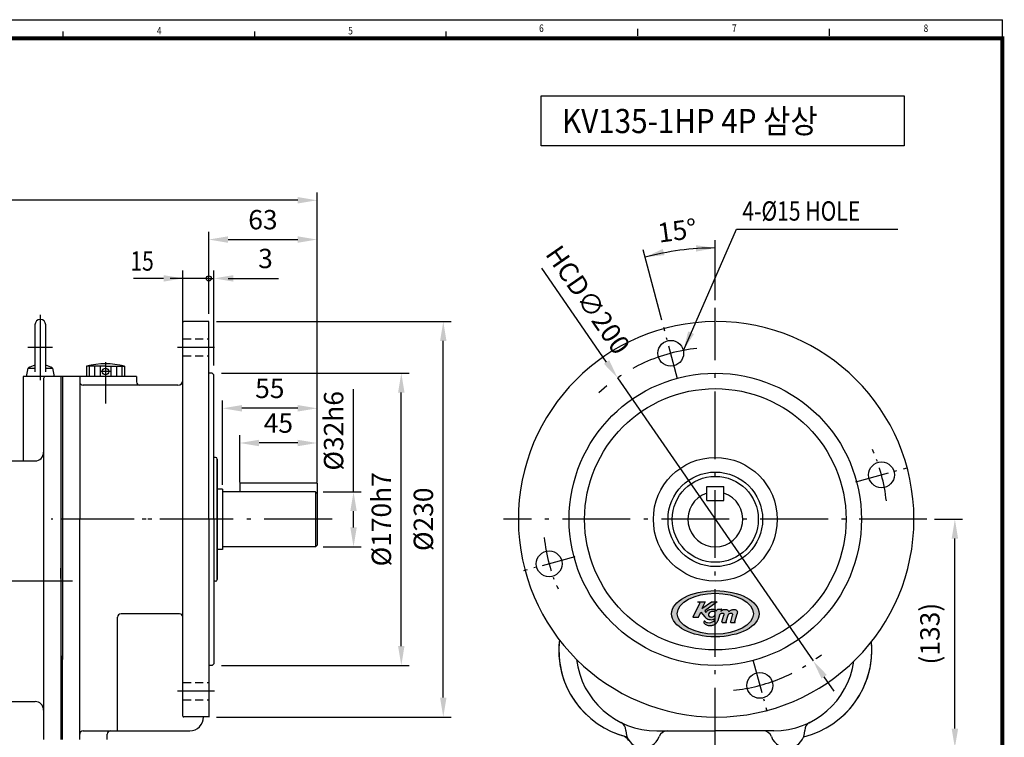
# Model space of a CAD drawing. Units: millimetres. Extents: x 1999 to 2891, y -627 to -1.
# Drawn here: x 2319 to 2891, y -418 to -1 of the extents above; entities that cross this region are included whole.
import ezdxf
from ezdxf.enums import TextEntityAlignment as Align

# ---------------------------------------------------------------- set-up
doc = ezdxf.new("R2010")
doc.units = ezdxf.units.MM
doc.header["$LTSCALE"] = 3.15
doc.linetypes.add('CENTER', pattern=[18.25, 12.5, -2.5, 0.75, -2.5])
doc.linetypes.add('HIDDEN', pattern=[3.75, 2.5, -1.25])
for name, color, linetype in [('1', 7, 'Continuous'), ('2', 3, 'CENTER'), ('3', 6, 'HIDDEN'), ('4', 4, 'Continuous'), ('5', 1, 'Continuous')]:
    doc.layers.add(name, color=color, linetype=linetype)
doc.styles.add('GHS', font='simplex.shx', dxfattribs={"bigfont": 'GHS.shx'})
doc.styles.add('ROMANS', font='arial.ttf', dxfattribs={"height": 2.5})
doc.styles.get("Standard").update_dxf_attribs({"font": 'romans.shx', "width": 0.8, "height": 11.25})
doc.dimstyles.new('ISO-25', dxfattribs={"dimtxt": 2.5, "dimasz": 2.5, "dimexe": 1.25, "dimexo": 0.625, "dimtad": 1, "dimdsep": 46, "dimtxsty": 'Standard', "dimcen": 2.5, "dimazin": 2, "dimtfac": 1, "dimtmove": 0, "dimatfit": 3, "dimfxl": 0, "dimarcsym": 0})

# ---------------------------------------------------------------- blocks, each defined once
blk = doc.blocks.new('*D1')
at = {"layer": '4', "color": 4, "lineweight": -2, "transparency": 16777216}
for p, q in [((2436.74, -271.33), (2436.74, -222.26)), ((2491.74, -269.83), (2491.74, -222.26)), ((2480.49, -226.76), (2447.99, -226.76))]:
    blk.add_line(p, q, dxfattribs=at)
at = {"layer": '4', "color": 4, "transparency": 16777216}
for points in [[(2447.99, -224.88), (2447.99, -228.63), (2436.74, -226.76)], [(2480.49, -224.88), (2480.49, -228.63), (2491.74, -226.76)]]:
    blk.add_solid(points, dxfattribs=at)
at = {"layer": 'DEFPOINTS', "color": 0, "transparency": 16777216}
for p in [(2436.74, -226.76), (2491.74, -274.33), (2436.74, -275.83)]:
    blk.add_point(p, dxfattribs=at)
at = {"layer": '4', "color": 4, "transparency": 16777216, "insert": (2464.24, -216.63), "char_height": 11.25, "attachment_point": 5}
blk.add_mtext('55', dxfattribs=at)
blk = doc.blocks.new('*D2')
at = {"layer": '4', "color": 4, "lineweight": -2, "transparency": 16777216}
for p, q in [((2428.74, -171.83), (2428.74, -124.1)), ((2491.73, -261.33), (2491.73, -124.1)), ((2439.99, -128.6), (2480.48, -128.6))]:
    blk.add_line(p, q, dxfattribs=at)
at = {"layer": '4', "color": 4, "transparency": 16777216}
for points in [[(2439.99, -126.73), (2439.99, -130.48), (2428.74, -128.6)], [(2480.48, -126.73), (2480.48, -130.48), (2491.73, -128.6)]]:
    blk.add_solid(points, dxfattribs=at)
at = {"layer": 'DEFPOINTS', "color": 0, "transparency": 16777216}
for p in [(2491.73, -128.6), (2428.74, -176.33), (2491.73, -265.83)]:
    blk.add_point(p, dxfattribs=at)
at = {"layer": '4', "color": 4, "transparency": 16777216, "insert": (2460.24, -118.48), "char_height": 11.25, "attachment_point": 5}
blk.add_mtext('63', dxfattribs=at)
blk = doc.blocks.new('*D3')
at = {"layer": '4', "color": 4, "lineweight": -2, "transparency": 16777216}
for p, q in [((2436.24, -206.33), (2545.19, -206.33)), ((2540.69, -365.08), (2540.69, -217.58)), ((2436.24, -376.33), (2545.19, -376.33))]:
    blk.add_line(p, q, dxfattribs=at)
at = {"layer": '4', "color": 4, "transparency": 16777216}
for points in [[(2538.81, -217.58), (2542.56, -217.58), (2540.69, -206.33)], [(2538.81, -365.08), (2542.56, -365.08), (2540.69, -376.33)]]:
    blk.add_solid(points, dxfattribs=at)
at = {"layer": 'DEFPOINTS', "color": 0, "transparency": 16777216}
for p in [(2431.74, -206.33), (2540.69, -206.33), (2431.74, -376.33)]:
    blk.add_point(p, dxfattribs=at)
at = {"layer": '4', "color": 4, "transparency": 16777216, "insert": (2530.56, -291.33), "char_height": 11.25, "attachment_point": 5, "rotation": 90}
blk.add_mtext('%%C170h7', dxfattribs=at)
blk = doc.blocks.new('*D4')
at = {"layer": '4', "color": 4, "lineweight": -2, "transparency": 16777216}
for p, q in [((2433.24, -176.33), (2569.61, -176.33)), ((2565.11, -395.08), (2565.11, -187.58)), ((2433.24, -406.33), (2569.61, -406.33))]:
    blk.add_line(p, q, dxfattribs=at)
at = {"layer": '4', "color": 4, "transparency": 16777216}
for points in [[(2563.23, -187.58), (2566.98, -187.58), (2565.11, -176.33)], [(2563.23, -395.08), (2566.98, -395.08), (2565.11, -406.33)]]:
    blk.add_solid(points, dxfattribs=at)
at = {"layer": 'DEFPOINTS', "color": 0, "transparency": 16777216}
for p in [(2428.74, -176.33), (2565.11, -176.33), (2428.74, -406.33)]:
    blk.add_point(p, dxfattribs=at)
at = {"layer": '4', "color": 4, "transparency": 16777216, "insert": (2554.98, -291.33), "char_height": 11.25, "attachment_point": 5, "rotation": 90}
blk.add_mtext('%%C230', dxfattribs=at)
blk = doc.blocks.new('*D11')
at = {"layer": '4', "color": 4, "lineweight": -2, "transparency": 16777216}
for p, q in [((2512.91, -275.33), (2512.91, -215.65)), ((2495.24, -275.33), (2517.41, -275.33)), ((2512.91, -296.08), (2512.91, -286.58)), ((2495.24, -307.33), (2517.41, -307.33))]:
    blk.add_line(p, q, dxfattribs=at)
at = {"layer": '4', "color": 4, "transparency": 16777216}
for points in [[(2511.04, -286.58), (2514.79, -286.58), (2512.91, -275.33)], [(2511.04, -296.08), (2514.79, -296.08), (2512.91, -307.33)]]:
    blk.add_solid(points, dxfattribs=at)
at = {"layer": 'DEFPOINTS', "color": 0, "transparency": 16777216}
for p in [(2490.74, -275.33), (2490.74, -307.33), (2512.91, -307.33)]:
    blk.add_point(p, dxfattribs=at)
at = {"layer": '4', "color": 4, "transparency": 16777216, "insert": (2502.79, -239.86), "char_height": 11.25, "attachment_point": 5, "rotation": 90}
blk.add_mtext('%%c32h6', dxfattribs=at)
blk = doc.blocks.new('*D12')
at = {"layer": '4', "color": 4, "lineweight": -2, "transparency": 16777216}
for p, q in [((2446.74, -269.83), (2446.74, -242.44)), ((2491.74, -269.83), (2491.74, -242.44)), ((2480.49, -246.94), (2457.99, -246.94))]:
    blk.add_line(p, q, dxfattribs=at)
at = {"layer": '4', "color": 4, "transparency": 16777216}
for points in [[(2457.99, -245.07), (2457.99, -248.82), (2446.74, -246.94)], [(2480.49, -245.07), (2480.49, -248.82), (2491.74, -246.94)]]:
    blk.add_solid(points, dxfattribs=at)
at = {"layer": 'DEFPOINTS', "color": 0, "transparency": 16777216}
for p in [(2446.74, -246.94), (2446.74, -274.33), (2491.74, -274.33)]:
    blk.add_point(p, dxfattribs=at)
at = {"layer": '4', "color": 4, "transparency": 16777216, "insert": (2469.24, -236.82), "char_height": 11.25, "attachment_point": 5}
blk.add_mtext('45', dxfattribs=at)
blk = doc.blocks.new('*D10')
at = {"layer": '1', "color": 4, "lineweight": -2, "transparency": 16777216}
for p, q in [((2101.21, -254.33), (2101.21, -101.26)), ((2491.74, -265.33), (2491.74, -101.26)), ((2480.49, -105.76), (2112.46, -105.76))]:
    blk.add_line(p, q, dxfattribs=at)
at = {"layer": '1', "color": 4, "transparency": 16777216}
for points in [[(2112.46, -103.88), (2112.46, -107.63), (2101.21, -105.76)], [(2480.49, -103.88), (2480.49, -107.63), (2491.74, -105.76)]]:
    blk.add_solid(points, dxfattribs=at)
at = {"layer": 'DEFPOINTS', "color": 0, "transparency": 16777216}
for p in [(2101.21, -105.76), (2101.21, -258.83), (2491.74, -269.83)]:
    blk.add_point(p, dxfattribs=at)
at = {"layer": '1', "color": 4, "transparency": 16777216, "insert": (2296.47, -92.68), "char_height": 11.25, "attachment_point": 5}
blk.add_mtext('(392)', dxfattribs=at)
blk = doc.blocks.new('*D13')
at = {"layer": '1', "color": 4, "lineweight": -2, "transparency": 16777216}
for p, q in [((2850.76, -291.34), (2867.02, -291.34)), ((2862.52, -413.09), (2862.52, -302.59)), ((2769.76, -424.34), (2867.02, -424.34))]:
    blk.add_line(p, q, dxfattribs=at)
at = {"layer": '1', "color": 4, "transparency": 16777216}
for points in [[(2860.65, -302.59), (2864.4, -302.59), (2862.52, -291.34)], [(2860.65, -413.09), (2864.4, -413.09), (2862.52, -424.34)]]:
    blk.add_solid(points, dxfattribs=at)
at = {"layer": 'DEFPOINTS', "color": 0, "transparency": 16777216}
for p in [(2846.26, -291.34), (2862.52, -291.34), (2765.26, -424.34)]:
    blk.add_point(p, dxfattribs=at)
at = {"layer": '1', "color": 4, "transparency": 16777216, "insert": (2849.45, -357.84), "char_height": 11.25, "attachment_point": 5, "rotation": 90}
blk.add_mtext('(133)', dxfattribs=at)

msp = doc.modelspace()

# ---------------------------------------------------------------- hatches: boundary and pattern name
at = {"layer": '1'}
h = msp.add_hatch(color=4, dxfattribs=at)
h.dxf.hatch_style = 1
edge = h.paths.add_edge_path()
edge.add_ellipse((2723.256, -346.251), major_axis=(-25.408, 0), ratio=0.5286538, start_angle=0, end_angle=360)
edge = h.paths.add_edge_path(flags=16)
edge.add_ellipse((2723.259, -346.247), major_axis=(-22.14, -0.004), ratio=0.5356688, start_angle=0, end_angle=360)
h = msp.add_hatch(color=4, dxfattribs=at)
h.dxf.hatch_style = 1
edge = h.paths.add_edge_path()
edge.add_spline(control_points=[(2726.546, -344.721), (2726.587, -344.592), (2726.654, -344.377), (2726.739, -344.059), (2726.841, -343.844), (2726.919, -343.693), (2726.991, -343.552), (2726.801, -343.518), (2726.635, -343.582), (2726.336, -343.671), (2725.901, -343.695), (2725.476, -343.696), (2725.093, -343.699), (2724.726, -343.642), (2724.312, -343.909), (2724.078, -344.266), (2724.011, -344.508), (2723.99, -344.584)], knot_values=[0, 0, 0, 0, 0.4061206, 0.6750193, 0.9914179, 1.0943018, 1.2225221, 1.3436652, 1.5253124, 1.7951911, 2.2554041, 2.8328486, 3.0689479, 3.4078412, 3.9144193, 4.4296596, 4.6650374, 4.6650374, 4.6650374, 4.6650374], degree=3, periodic=0)
edge.add_spline(control_points=[(2723.99, -344.584), (2723.859, -344.439), (2723.595, -344.149), (2722.853, -343.616), (2721.587, -343.438), (2720.328, -343.641), (2719.405, -344.021), (2718.763, -344.373), (2718.206, -344.87), (2717.941, -345.29), (2717.809, -345.5)], knot_values=[0, 0, 0, 0, 0.587293, 1.174725, 2.7048542, 4.2454537, 4.9681994, 5.6910079, 6.4348372, 7.1756254, 7.1756254, 7.1756254, 7.1756254], degree=3, periodic=0)
edge.add_line((2717.809, -345.5), (2717.099, -344.62))
edge.add_line((2717.099, -344.62), (2724.31, -339.319))
edge.add_line((2724.31, -339.319), (2721.117, -339.319))
edge.add_line((2721.117, -339.319), (2715.459, -343.302))
edge.add_line((2715.459, -343.302), (2717.417, -339.319))
edge.add_line((2717.417, -339.319), (2713.896, -339.319))
edge.add_spline(control_points=[(2712.892, -339.319), (2713.4, -339.419), (2714.064, -339.549), (2714.033, -340.282), (2713.959, -340.519), (2713.924, -340.634)], knot_values=[0, 0, 0, 0, 1.2577767, 1.6457359, 2.0116029, 2.0116029, 2.0116029, 2.0116029], degree=3, periodic=0)
edge.add_line((2713.924, -340.634), (2710.244, -348.172))
edge.add_line((2710.244, -348.172), (2713.481, -348.172))
edge.add_line((2713.481, -348.172), (2714.769, -345.414))
edge.add_line((2714.769, -345.414), (2717.25, -348.147))
edge.add_spline(control_points=[(2717.25, -348.147), (2717.62, -348.468), (2718.632, -349.344), (2720.501, -349.862), (2722.072, -349.668), (2722.606, -349.278), (2722.702, -349.201)], knot_values=[0, 0, 0, 0, 1.6490481, 4.5081297, 6.3116268, 6.7296147, 6.7296147, 6.7296147, 6.7296147], degree=3, periodic=0)
edge.add_spline(control_points=[(2722.702, -349.201), (2722.736, -349.177), (2722.787, -349.141), (2722.844, -349.196), (2722.879, -349.332), (2722.766, -349.913), (2722.098, -350.939), (2720.54, -351.677), (2718.831, -351.701), (2717.661, -351.245), (2717.35, -350.8), (2717.342, -350.787)], knot_values=[0, 0, 0, 0, 0.1200358, 0.1774136, 0.2336303, 0.5910867, 2.1136353, 4.2235451, 6.0988565, 7.9300026, 7.9842676, 7.9842676, 7.9842676, 7.9842676], degree=3, periodic=0)
edge.add_spline(control_points=[(2717.342, -350.787), (2717.305, -350.75), (2717.243, -350.687), (2717.076, -350.606), (2716.826, -350.619), (2716.609, -350.842), (2716.57, -351.153), (2716.636, -351.523), (2717.001, -352.076), (2717.836, -352.719), (2719.172, -353.104), (2720.395, -353.152), (2721.32, -353.014), (2722.382, -352.788), (2723.789, -352.067), (2724.596, -350.883), (2724.872, -350.21), (2724.901, -350.141)], knot_values=[0, 0, 0, 0, 0.1571114, 0.2614582, 0.5494107, 0.8371621, 1.1158224, 1.4595474, 1.9476574, 3.0587688, 4.5482222, 6.0417939, 6.6978074, 7.3490069, 9.3012633, 11.2589407, 11.4845082, 11.4845082, 11.4845082, 11.4845082], degree=3, periodic=0)
edge.add_line((2724.901, -350.141), (2725.862, -346.975))
edge.add_spline(control_points=[(2725.862, -346.975), (2725.93, -346.828), (2726.066, -346.533), (2726.439, -346.168), (2726.876, -345.95), (2727.356, -345.876), (2727.805, -345.9), (2728.237, -346.181), (2728.33, -346.686), (2728.246, -346.999), (2728.203, -347.156)], knot_values=[0, 0, 0, 0, 0.4837888, 0.96669, 1.535449, 1.9172186, 2.416338, 2.8606907, 3.3429715, 3.8325606, 3.8325606, 3.8325606, 3.8325606], degree=3, periodic=0)
edge.add_line((2728.203, -347.156), (2727.055, -350.909))
edge.add_spline(control_points=[(2727.055, -350.909), (2727.05, -350.96), (2727.04, -351.061), (2727.12, -351.221), (2727.272, -351.279), (2727.372, -351.284), (2727.407, -351.286)], knot_values=[0, 0, 0, 0, 0.151522, 0.3016982, 0.4982309, 0.6033189, 0.6033189, 0.6033189, 0.6033189], degree=3, periodic=0)
edge.add_line((2727.407, -351.286), (2729.71, -351.286))
edge.add_spline(control_points=[(2729.756, -351.286), (2729.778, -351.284), (2729.814, -351.282), (2729.831, -351.239), (2729.829, -351.211), (2729.815, -351.176), (2729.762, -351.136), (2729.696, -351.074), (2729.637, -350.965), (2729.616, -350.832), (2729.625, -350.734), (2729.63, -350.688)], knot_values=[0, 0, 0, 0, 0.0614772, 0.0964724, 0.1237941, 0.1468403, 0.2063564, 0.316965, 0.4179155, 0.5722517, 0.7122303, 0.7122303, 0.7122303, 0.7122303], degree=3, periodic=0)
edge.add_line((2729.63, -350.688), (2730.931, -346.435))
edge.add_spline(control_points=[(2730.71, -347.156), (2730.779, -346.973), (2730.916, -346.608), (2731.329, -346.181), (2731.799, -345.952), (2732.301, -345.872), (2732.759, -345.903), (2733.169, -346.204), (2733.258, -346.686), (2733.174, -346.999), (2733.131, -347.156)], knot_values=[0, 0, 0, 0, 0.5813801, 1.1610404, 1.733688, 2.1155243, 2.6811802, 3.0636017, 3.5459927, 4.0356515, 4.0356515, 4.0356515, 4.0356515], degree=3, periodic=0)
edge.add_line((2733.131, -347.156), (2731.989, -350.895))
edge.add_spline(control_points=[(2731.989, -350.895), (2731.982, -350.956), (2731.97, -351.06), (2732.044, -351.204), (2732.18, -351.276), (2732.284, -351.283), (2732.336, -351.286)], knot_values=[0, 0, 0, 0, 0.1786811, 0.3084408, 0.4593249, 0.6174655, 0.6174655, 0.6174655, 0.6174655], degree=3, periodic=0)
edge.add_line((2732.336, -351.286), (2734.674, -351.286))
edge.add_spline(control_points=[(2734.718, -351.286), (2734.741, -351.284), (2734.776, -351.282), (2734.794, -351.24), (2734.792, -351.196), (2734.737, -351.14), (2734.66, -351.08), (2734.6, -350.963), (2734.58, -350.832), (2734.588, -350.734), (2734.592, -350.688)], knot_values=[0, 0, 0, 0, 0.061609, 0.0965768, 0.1240592, 0.1888106, 0.3185533, 0.4193553, 0.5718905, 0.7117021, 0.7117021, 0.7117021, 0.7117021], degree=3, periodic=0)
edge.add_line((2734.592, -350.688), (2735.934, -346.299))
edge.add_spline(control_points=[(2735.934, -346.299), (2736.022, -345.986), (2736.154, -345.522), (2736.051, -344.873), (2735.741, -344.366), (2735.164, -343.857), (2734.289, -343.725), (2733.4, -343.739), (2732.576, -344.064), (2731.779, -344.451), (2731.298, -344.802), (2731.058, -344.977)], knot_values=[0, 0, 0, 0, 0.9610739, 1.4289282, 1.9214694, 2.7220654, 3.6418099, 4.4938876, 5.3718733, 6.2621493, 7.1524659, 7.1524659, 7.1524659, 7.1524659], degree=3, periodic=0)
edge.add_spline(control_points=[(2731.058, -344.977), (2730.983, -344.791), (2730.834, -344.418), (2730.35, -344.056), (2729.77, -343.722), (2729.078, -343.741), (2728.353, -343.769), (2727.697, -343.994), (2727.077, -344.317), (2726.723, -344.586), (2726.546, -344.721)], knot_values=[0, 0, 0, 0, 0.5903932, 1.1817085, 1.7659536, 2.5642336, 3.1909107, 3.9482412, 4.6151368, 5.2813187, 5.2813187, 5.2813187, 5.2813187], degree=3, periodic=0)
edge = h.paths.add_edge_path(flags=16)
edge.add_spline(control_points=[(2720.608, -345.147), (2720.902, -345.062), (2721.676, -344.838), (2722.828, -345.107), (2723.264, -345.973), (2723.194, -346.679), (2722.823, -347.335), (2722.203, -347.997), (2721.175, -348.263), (2720.278, -348.125), (2719.478, -347.687), (2719.039, -346.667), (2719.694, -345.604), (2720.333, -345.284), (2720.608, -345.147)], knot_values=[0, 0, 0, 0, 0.9258778, 2.4354608, 2.9898994, 3.6967155, 4.4611261, 5.2268655, 6.3534095, 7.480017, 7.8705207, 9.0646222, 10.2837578, 11.2025885, 11.2025885, 11.2025885, 11.2025885], degree=3, periodic=0)

# ---------------------------------------------------------------- linework, layer by layer
at = {"color": 4}
msp.add_line((1999.153, -0.699), (2890.153, -0.699), dxfattribs=at)
for p, q in [((2428.737, -176.322), (2414.237, -176.322)), ((2368.747, -202.328), (2357.706, -202.328)), ((2357.706, -202.328), (2357.706, -208.328)), ((2359.247, -202.328), (2359.247, -208.328)), ((2362.343, -202.328), (2362.343, -208.328)), ((2365.647, -202.328), (2365.647, -208.328)), ((2368.664, -202.328), (2379.706, -202.328)), ((2371.848, -202.328), (2371.848, -208.328)), ((2375.151, -202.328), (2375.151, -208.328)), ((2378.247, -202.328), (2378.247, -208.328)), ((2379.706, -202.328), (2379.706, -208.328)), ((2342.737, -208.328), (2322.836, -208.328)), ((2332.737, -209.328), (2332.737, -419.328)), ((2342.737, -208.328), (2342.737, -327.328)), ((2343.737, -208.328), (2343.737, -327.328)), ((2436.737, -273.828), (2433.737, -273.828)), ((2436.737, -273.828), (2436.737, -308.828)), ((2446.737, -270.343), (2446.737, -275.328)), ((2491.737, -270.343), (2491.737, -306.328)), ((2490.737, -275.328), (2436.737, -275.328)), ((2491.737, -276.328), (2490.737, -275.328)), ((2490.737, -275.328), (2490.737, -307.328)), ((2436.737, -308.828), (2433.737, -308.828)), ((2490.737, -307.328), (2436.737, -307.328)), ((2491.737, -306.328), (2490.737, -307.328)), ((2432.737, -327.328), (2431.737, -327.328))]:
    msp.add_line(p, q)
msp.add_lwpolyline([(2333.986, -205.53), (2333.986, -178.178, 1), (2327.686, -178.178), (2327.686, -205.53)], format="xyb")
msp.add_lwpolyline([(2333.986, -203.328), (2337.954, -203.328), (2338.836, -208.328), (2322.836, -208.328), (2323.718, -203.328), (2327.686, -203.328)])
for centre, radius in [((2697.353, -194.724), 7.5), ((2368.737, -205.328), 1.96), ((2723.256, -291.337), 85), ((2723.256, -291.337), 76), ((2819.869, -265.435), 7.5), ((2723.256, -291.337), 25), ((2626.642, -317.24), 7.5), ((2749.159, -387.951), 7.5)]:
    msp.add_circle(centre, radius)
for centre, radius, start, end in [((2723.742, -291.337), 115, 90.24244, 90), ((2330.836, -214.996), 13.668, 103.32469, 121.38685), ((2330.836, -214.996), 13.668, 58.61315, 76.67531), ((2368.706, -241.974), 41.144, 74.49327, 105.50673), ((2330.737, -292.328), 84, 89.98579, 90), ((2330.779, -292.328), 84, 90, 90.01421)]:
    msp.add_arc(centre, radius, start, end)
at = {"layer": '1'}
for p, q in [((2890.153, -11.563), (2890.153, -0.699)), ((2344.169, -11.563), (2344.169, -7.489)), ((2455.517, -11.563), (2455.517, -7.489)), ((2566.864, -11.563), (2566.864, -7.489)), ((2678.212, -10.105), (2678.212, -6.031)), ((2789.559, -10.105), (2789.559, -6.031)), ((2320.836, -208.328), (2320.836, -257.328)), ((2343.737, -208.328), (2342.737, -208.328)), ((2343.737, -208.328), (2343.737, -370.786)), ((2386.737, -208.328), (2343.737, -208.328)), ((2343.737, -208.328), (2343.737, -370.786)), ((2353.737, -208.328), (2353.737, -291.328)), ((2379.706, -208.328), (2357.706, -208.328)), ((2311.589, -257.328), (2327.737, -257.328)), ((2432.737, -255.328), (2431.737, -255.328)), ((2433.737, -256.328), (2433.737, -326.328)), ((2433.737, -256.328), (2433.737, -273.828)), ((2433.737, -326.328), (2433.737, -256.328)), ((2491.737, -270.343), (2446.737, -270.343)), ((2718.256, -272.343), (2728.256, -272.343)), ((2718.256, -280.343), (2718.256, -272.343)), ((2728.256, -280.343), (2728.256, -272.343)), ((2718.256, -280.343), (2728.256, -280.343)), ((2353.737, -419.328), (2353.737, -291.328)), ((2433.737, -326.328), (2433.737, -308.828)), ((2342.737, -309.328), (2342.737, -419.328)), ((2343.737, -309.328), (2343.737, -372.873)), ((2432.737, -327.328), (2431.737, -327.328)), ((2375.737, -414.328), (2375.737, -348.328)), ((2411.737, -346.328), (2377.737, -346.328)), ((2343.737, -419.328), (2343.737, -370.786)), ((2343.737, -372.873), (2343.737, -370.786)), ((2311.589, -397.328), (2327.737, -397.328)), ((2369.737, -419.328), (2369.737, -416.328)), ((2689.256, -414.343), (2723.256, -414.343)), ((2757.256, -414.343), (2723.256, -414.343))]:
    msp.add_line(p, q, dxfattribs=at)
at = {"layer": '1', "color": 4}
for p, q in [((2723.256, -163.837), (2723.256, -128.998)), ((2692.177, -175.405), (2681.225, -134.532)), ((2660.035, -199.832), (2622.329, -145.261)), ((2666.43, -209.087), (2780.123, -373.629)), ((2713.924, -340.634), (2710.244, -348.172)), ((2712.892, -339.319), (2717.417, -339.319)), ((2717.417, -339.319), (2715.459, -343.302)), ((2715.459, -343.302), (2721.117, -339.319)), ((2724.31, -339.319), (2717.099, -344.62)), ((2721.117, -339.319), (2724.31, -339.319)), ((2710.244, -348.172), (2713.481, -348.172)), ((2713.481, -348.172), (2714.769, -345.414)), ((2714.769, -345.414), (2717.25, -348.147)), ((2717.099, -344.62), (2717.809, -345.5)), ((2724.901, -350.141), (2725.862, -346.975)), ((2727.055, -350.909), (2728.203, -347.156)), ((2729.63, -350.688), (2730.71, -347.156)), ((2733.131, -347.156), (2731.989, -350.895)), ((2734.592, -350.688), (2735.934, -346.299)), ((2727.407, -351.286), (2729.756, -351.286)), ((2732.336, -351.286), (2734.718, -351.286)), ((2792.375, -391.361), (2786.518, -382.885))]:
    msp.add_line(p, q, dxfattribs=at)
at = {"layer": '1', "const_width": 2.227}
msp.add_lwpolyline([(2890.153, -11.563), (2020.88, -11.563), (2020.88, -626.2), (2890.153, -626.2)], close=True, dxfattribs=at)
at = {"layer": '1'}
msp.add_circle((2428.737, -151.191), 1.479, dxfattribs=at)
at = {"layer": '1', "color": 4}
msp.add_arc((2723.256, -291.394), 157.896, 90, 105, dxfattribs=at)
at = {"layer": '1'}
for centre, radius, start, end in [((2414.237, -176.822), 0.5, 90, 180), ((2327.737, -252.328), 5, 270, 0), ((2723.266, -291.343), 16, 108.25017, 71.83025), ((2377.737, -348.328), 2, 90, 180), ((2411.737, -348.328), 2, 0, 90), ((2684.256, -367.343), 52, 173.49654, 228.15146), ((2684.256, -367.343), 52, 173.49654, 256.24479), ((2762.256, -367.343), 52, 283.75521, 5.28139), ((2762.256, -367.343), 52, 311.84854, 5.28139), ((2327.737, -402.328), 5, 0, 90), ((2684.256, -367.343), 52, 248.08509, 252.79027), ((2684.256, -367.343), 52, 248.08509, 252.79027)]:
    msp.add_arc(centre, radius, start, end, dxfattribs=at)
at = {"layer": '1', "color": 4}
for centre, major_axis, ratio in [((2723.256, -346.251), (-25.408, 0), 0.5286538), ((2723.259, -346.247), (-22.14, -0.004), 0.5356688)]:
    msp.add_ellipse(centre, major_axis=major_axis, ratio=ratio, dxfattribs=at)
for points in [[(2712.892, -339.319), (2714.012, -339.892), (2714.016, -340.28), (2713.924, -340.634)], [(2717.809, -345.5), (2718.233, -344.892), (2718.783, -344.392), (2719.41, -344.033), (2720.08, -343.762), (2721.601, -343.516), (2723.1, -343.826), (2723.58, -344.164), (2723.99, -344.584)], [(2720.608, -345.147), (2721.514, -344.956), (2722.944, -345.439), (2723.193, -345.934), (2723.151, -346.64), (2722.797, -347.317), (2722.254, -347.857), (2721.176, -348.184), (2720.065, -347.995), (2719.729, -347.797), (2719.252, -346.702), (2719.824, -345.626), (2720.608, -345.147)], [(2723.99, -344.584), (2724.06, -344.359), (2724.344, -343.929), (2724.788, -343.685), (2725.126, -343.693), (2725.362, -343.697), (2725.94, -343.689), (2726.398, -343.644), (2726.658, -343.571), (2726.835, -343.532), (2726.95, -343.57), (2726.918, -343.695), (2726.871, -343.786), (2726.743, -344.075), (2726.665, -344.333), (2726.546, -344.721)], [(2725.862, -346.975), (2726.091, -346.549), (2726.432, -346.207), (2726.942, -345.956), (2727.318, -345.893), (2727.814, -345.948), (2728.175, -346.207), (2728.293, -346.675), (2728.203, -347.156)], [(2726.546, -344.721), (2727.087, -344.333), (2727.677, -344.022), (2728.4, -343.795), (2729.025, -343.744), (2729.821, -343.802), (2730.343, -344.065), (2730.791, -344.451), (2731.058, -344.978)], [(2730.71, -347.156), (2730.951, -346.627), (2731.351, -346.207), (2731.866, -345.957), (2732.242, -345.893), (2732.803, -345.97), (2733.103, -346.207), (2733.221, -346.675), (2733.131, -347.156)], [(2731.058, -344.977), (2731.792, -344.474), (2732.586, -344.072), (2733.417, -343.788), (2734.268, -343.748), (2735.166, -343.951), (2735.779, -344.465), (2736.025, -344.892), (2736.105, -345.353), (2735.934, -346.299)], [(2717.342, -350.787), (2717.224, -350.683), (2717.13, -350.638), (2716.843, -350.654), (2716.638, -350.856), (2716.586, -351.13), (2716.646, -351.468), (2716.896, -351.888), (2717.76, -352.586), (2719.178, -353.043), (2720.67, -353.098), (2721.32, -353.007), (2721.955, -352.863), (2723.677, -351.943), (2724.814, -350.349), (2724.901, -350.141)], [(2727.055, -350.909), (2727.055, -351.061), (2727.124, -351.194), (2727.302, -351.277), (2727.407, -351.286)], [(2729.756, -351.286), (2729.815, -351.269), (2729.829, -351.237), (2729.827, -351.21), (2729.818, -351.188), (2729.777, -351.146), (2729.698, -351.068), (2729.65, -350.98), (2729.622, -350.828), (2729.63, -350.688)], [(2731.989, -350.895), (2731.989, -351.074), (2732.049, -351.189), (2732.18, -351.265), (2732.336, -351.286)], [(2734.718, -351.286), (2734.777, -351.269), (2734.792, -351.237), (2734.791, -351.21), (2734.753, -351.157), (2734.66, -351.066), (2734.612, -350.978), (2734.586, -350.828), (2734.592, -350.688)]]:
    msp.add_spline(points, degree=3, dxfattribs=at)
for points, knots in [([(2717.25, -348.147), (2717.62, -348.468), (2718.632, -349.344), (2720.501, -349.862), (2722.072, -349.668), (2722.606, -349.278), (2722.702, -349.201)], [0, 0, 0, 0, 1.6490481, 4.5081297, 6.3116268, 6.7296147, 6.7296147, 6.7296147, 6.7296147]), ([(2722.702, -349.201), (2722.736, -349.177), (2722.787, -349.141), (2722.844, -349.196), (2722.879, -349.332), (2722.766, -349.913), (2722.098, -350.939), (2720.54, -351.677), (2718.831, -351.701), (2717.661, -351.245), (2717.35, -350.8), (2717.342, -350.787)], [0, 0, 0, 0, 0.1200358, 0.1774136, 0.2336303, 0.5910867, 2.1136353, 4.2235451, 6.0988565, 7.9300026, 7.9842676, 7.9842676, 7.9842676, 7.9842676])]:
    msp.add_open_spline(points, degree=3, knots=knots, dxfattribs=at)
for points in [[(2693.728, -137.652), (2692.718, -134.041), (2682.389, -138.878)], [(2711.967, -131.874), (2712.05, -135.623), (2723.256, -133.498)], [(2661.578, -198.766), (2658.493, -200.898), (2666.43, -209.087)], [(2788.061, -381.819), (2784.975, -383.95), (2780.123, -373.629)]]:
    msp.add_solid(points, dxfattribs=at)
at = {"layer": '2'}
for p, q in [((2723.256, -428.737), (2723.256, -168.337)), ((2330.836, -172.386), (2330.836, -210.311)), ((2432.07, -191.328), (2410.55, -191.328)), ((2368.737, -199.845), (2368.737, -208.328)), ((2371.848, -205.328), (2365.647, -205.328)), ((2368.737, -204.235), (2368.737, -223.927)), ((2500.424, -291.328), (2337.158, -291.328)), ((2439.695, -291.328), (2337.158, -291.328)), ((2846.256, -291.337), (2600.172, -291.337)), ((2349.553, -327.328), (2302.256, -327.328)), ((2432.07, -391.328), (2410.55, -391.328))]:
    msp.add_line(p, q, dxfattribs=at)
at = {"layer": '2', "ltscale": 0.5}
for p, q in [((2701.365, -209.696), (2693.341, -179.752)), ((2804.897, -269.446), (2834.841, -261.423)), ((2641.614, -313.228), (2611.671, -321.252)), ((2745.147, -372.979), (2753.17, -402.923))]:
    msp.add_line(p, q, dxfattribs=at)
at = {"layer": '2', "ltscale": 8}
msp.add_line((2337.887, -191.328), (2323.587, -191.328), dxfattribs=at)
at = {"layer": '2'}
msp.add_arc((2723.235, -291.317), 100, 96.11024, 132.58036, dxfattribs=at)
at = {"layer": '2', "ltscale": 0.5}
for centre, start, end in [((2723.277, -291.317), 6.11024, 23.88976), ((2723.235, -291.358), 186.11024, 203.88976)]:
    msp.add_arc(centre, 100, start, end, dxfattribs=at)
at = {"layer": '2', "ltscale": 0.9}
msp.add_arc((2723.277, -291.358), 100, 276.11024, 308.0808, dxfattribs=at)
at = {"layer": '3', "ltscale": 0.6}
for p, q in [((2413.737, -186.328), (2428.737, -186.328)), ((2413.737, -196.328), (2428.737, -196.328)), ((2413.737, -386.328), (2428.737, -386.328)), ((2413.737, -396.328), (2428.737, -396.328))]:
    msp.add_line(p, q, dxfattribs=at)
at = {"layer": '4'}
for p, q in [((2735.603, -122.545), (2829.39, -122.545)), ((2342.737, -325.828), (2342.737, -319.775))]:
    msp.add_line(p, q, dxfattribs=at)
at = {"layer": '4', "color": 4}
for p, q in [((2413.737, -176.828), (2413.737, -146.691)), ((2428.737, -171.828), (2428.737, -146.691)), ((2428.737, -171.828), (2428.737, -146.691)), ((2431.737, -201.828), (2431.737, -146.691)), ((2402.487, -151.191), (2385.004, -151.191)), ((2417.487, -151.191), (2406.237, -151.191)), ((2428.737, -151.191), (2413.737, -151.191)), ((2428.737, -151.191), (2431.737, -151.191)), ((2439.987, -151.191), (2451.237, -151.191)), ((2442.987, -151.191), (2469.237, -151.191))]:
    msp.add_line(p, q, dxfattribs=at)
at = {"layer": '4', "color": 0}
for p, q in [((2413.737, -405.821), (2413.737, -176.822)), ((2428.737, -291.328), (2428.737, -176.322)), ((2332.737, -208.328), (2320.836, -208.328)), ((2342.737, -208.328), (2332.737, -208.328)), ((2353.737, -208.328), (2353.737, -209.328)), ((2386.737, -208.328), (2386.737, -211.328)), ((2386.737, -208.328), (2386.737, -211.328)), ((2430.737, -206.322), (2428.737, -206.322)), ((2431.737, -207.322), (2430.737, -206.322)), ((2431.737, -291.328), (2431.737, -207.322)), ((2410.737, -213.328), (2355.737, -213.328)), ((2428.737, -291.328), (2428.737, -406.321)), ((2431.737, -291.328), (2431.737, -375.334)), ((2428.737, -376.334), (2428.737, -406.334)), ((2430.737, -376.334), (2428.737, -376.334)), ((2431.737, -375.334), (2430.737, -376.334)), ((2428.737, -406.321), (2414.237, -406.321)), ((2425.737, -406.321), (2425.737, -406.328)), ((2425.737, -406.328), (2425.737, -406.321)), ((2355.737, -414.328), (2417.737, -414.328))]:
    msp.add_line(p, q, dxfattribs=at)
at = {"layer": '4'}
msp.add_lwpolyline([(2622.047, -44.915), (2833.06, -44.915), (2833.06, -74.116), (2622.047, -74.116)], close=True, dxfattribs=at)
at = {"layer": '4', "color": 0}
for radius in [36, 27.5]:
    msp.add_circle((2723.256, -291.343), radius, dxfattribs=at)
for centre, radius, start, end in [((2333.737, -209.328), 1, 90, 180), ((2355.737, -211.328), 2, 180, 270), ((2388.737, -211.328), 2, 180, 270), ((2410.737, -210.328), 3, 270, 0), ((2432.737, -256.328), 1, 0, 90), ((2432.737, -326.328), 1, 270, 0), ((2432.737, -326.328), 1, 270, 0), ((2689.256, -367.343), 47, 186.67081, 270), ((2757.256, -367.343), 47, 270, 351.98282), ((2414.237, -405.821), 0.5, 180, 270), ((2417.737, -406.328), 8, 270, 0.0512), ((2666.26, -413.982), 5, 358.62109, 63.75412), ((2780.251, -413.982), 5, 116.24588, 181.37891), ((2355.737, -416.328), 2, 90, 180), ((2371.737, -416.328), 2, 90, 180), ((2666.504, -424.657), 8, 34.95848, 72.79027), ((2681.256, -414.343), 10, 178.62109, 340.52878), ((2695.398, -419.343), 5, 90, 160.52878), ((2751.114, -419.343), 5, 19.47122, 90), ((2765.256, -414.343), 10, 199.47122, 1.37891)]:
    msp.add_arc(centre, radius, start, end, dxfattribs=at)
at = {"layer": '4', "color": 4}
for points in [[(2402.487, -149.316), (2402.487, -153.066), (2413.737, -151.191)], [(2442.987, -149.316), (2442.987, -153.066), (2431.737, -151.191)]]:
    msp.add_solid(points, dxfattribs=at)
at = {"layer": '5'}
msp.add_line((2332.737, -215.828), (2332.737, -231.328), dxfattribs=at)
at = {"layer": 'DEFPOINTS', "color": 0, "linetype": 'ByBlock'}
for p in [(2343.737, -208.828), (2343.737, -208.828), (2343.737, -208.828), (2343.737, -208.828), (2342.737, -215.828), (2342.737, -215.828), (2342.737, -227.828), (2343.737, -248.099), (2343.737, -248.099), (2342.737, -255.099)]:
    msp.add_point(p, dxfattribs=at)

# ---------------------------------------------------------------- texts
at = {"layer": '1', "style": 'ROMANS', "width": 0.8}
for s, p in [('4', (2399.92, -7.687)), ('5', (2511.192, -7.687)), ('6', (2622.147, -6.229)), ('7', (2734.314, -6.229)), ('8', (2845.691, -6.229))]:
    msp.add_text(s, height=4.345, dxfattribs=at).set_placement(p, align=Align.MIDDLE)
at = {"layer": '1', "color": 4, "char_height": 11.25, "attachment_point": 5}
for s, insert, rotation in [('15°', (2701.325, -124.811), 7.5), ('HCD∅200', (2648.04, -164.474), 304.64306)]:
    msp.add_mtext(s, dxfattribs=dict(at, insert=insert, rotation=rotation))
at = {"layer": '4', "style": 'GHS', "width": 0.9}
msp.add_text('KV135-1HP 4P 삼상', height=14.03325, dxfattribs=at).set_placement((2634.146, -66.678))
at = {"layer": '4', "width": 0.8}
msp.add_text('4-%%c15 HOLE', height=11.25, dxfattribs=at).set_placement((2739.005, -117.6))
at = {"layer": '4', "color": 4, "width": 0.8}
msp.add_text('15', height=11.25, dxfattribs=at).set_placement((2383.166, -146.691))
at = {"layer": '4', "color": 4, "insert": (2461.737, -141.066), "char_height": 11.25, "attachment_point": 5}
msp.add_mtext('3', dxfattribs=at)

# ---------------------------------------------------------------- dimensions: what is measured, and where the dimension line sits
at = {"layer": '1'}
dim = msp.add_linear_dim(base=(2101.206, -105.756), p1=(2491.737, -269.828), p2=(2101.206, -258.828), text='(392)', dimstyle='ISO-25', override={"dimscale": 4.5, "dimexe": 1, "dimexo": 1, "dimgap": 1, "dimrnd": 0.001, "dimsah": 1, "dimcen": 2, "dimclrd": 4, "dimclre": 4, "dimclrt": 4, "dimtdec": 0, "dimtvp": 1, "dimtzin": 2}, dxfattribs=at)
dim.commit()
dim.dimension.update_dxf_attribs({"geometry": '*D10', "text_midpoint": (2296.472, -92.685)})
dim = msp.add_linear_dim(base=(2862.522, -291.337), p1=(2765.256, -424.343), p2=(2846.256, -291.337), angle=90, text='(133)', dimstyle='ISO-25', override={"dimscale": 4.5, "dimexe": 1, "dimexo": 1, "dimgap": 1, "dimrnd": 0.001, "dimsah": 1, "dimcen": 2, "dimclrd": 4, "dimclre": 4, "dimclrt": 4, "dimtdec": 0, "dimtvp": 1, "dimtzin": 2}, dxfattribs=at)
dim.commit()
dim.dimension.update_dxf_attribs({"geometry": '*D13', "text_midpoint": (2849.45, -357.84)})
at = {"layer": '4'}
for base, p1, p2, picture, middle in [((2491.734, -128.602), (2428.737, -176.328), (2491.734, -265.828), '*D2', (2460.236, -118.477)), ((2436.737, -226.758), (2491.737, -274.328), (2436.737, -275.828), '*D1', (2464.237, -216.633)), ((2446.737, -246.943), (2491.737, -274.328), (2446.737, -274.328), '*D12', (2469.237, -236.818))]:
    dim = msp.add_linear_dim(base=base, p1=p1, p2=p2, dimstyle='ISO-25', override={"dimscale": 4.5, "dimexe": 1, "dimexo": 1, "dimgap": 1, "dimrnd": 0.001, "dimsah": 1, "dimcen": 2, "dimclrd": 4, "dimclre": 4, "dimclrt": 4, "dimtdec": 0, "dimtvp": 1, "dimtzin": 2}, dxfattribs=at)
    dim.commit()
    dim.dimension.update_dxf_attribs({"geometry": picture, "text_midpoint": middle})
for base, p1, p2, text, picture, middle in [((2565.107, -176.328), (2428.737, -406.327), (2428.737, -176.328), '%%C<>', '*D4', (2554.982, -291.327)), ((2540.688, -206.328), (2431.737, -376.328), (2431.737, -206.328), '%%C<>h7', '*D3', (2530.563, -291.328))]:
    dim = msp.add_linear_dim(base=base, p1=p1, p2=p2, angle=90, text=text, dimstyle='ISO-25', override={"dimscale": 4.5, "dimexe": 1, "dimexo": 1, "dimgap": 1, "dimrnd": 0.001, "dimsah": 1, "dimcen": 2, "dimclrd": 4, "dimclre": 4, "dimclrt": 4, "dimtdec": 0, "dimtvp": 1, "dimtzin": 2}, dxfattribs=at)
    dim.commit()
    dim.dimension.update_dxf_attribs({"geometry": picture, "text_midpoint": middle})
dim = msp.add_linear_dim(base=(2512.913, -307.328), p1=(2490.737, -275.328), p2=(2490.737, -307.328), angle=270, text='%%c<>h6', dimstyle='ISO-25', override={"dimscale": 4.5, "dimexe": 1, "dimexo": 1, "dimgap": 1, "dimrnd": 0.001, "dimsah": 1, "dimcen": 2, "dimclrd": 4, "dimclre": 4, "dimclrt": 4, "dimtdec": 0, "dimtvp": 1, "dimtzin": 2}, dxfattribs=at)
dim.commit()
dim.dimension.update_dxf_attribs({"geometry": '*D11', "text_midpoint": (2512.913, -239.864), "dimtype": 160})

# ---------------------------------------------------------------- leaders
msp.add_leader([(2704.665, -193.056), (2735.603, -122.545)], dimstyle='ISO-25', override={"dimscale": 4.5, "dimexe": 1, "dimexo": 1, "dimgap": 1, "dimrnd": 0.001, "dimcen": 2, "dimclrd": 4, "dimclre": 4, "dimclrt": 4, "dimtdec": 0, "dimtvp": 1, "dimtzin": 2}, dxfattribs=at)

doc.saveas('drawing.dxf')
